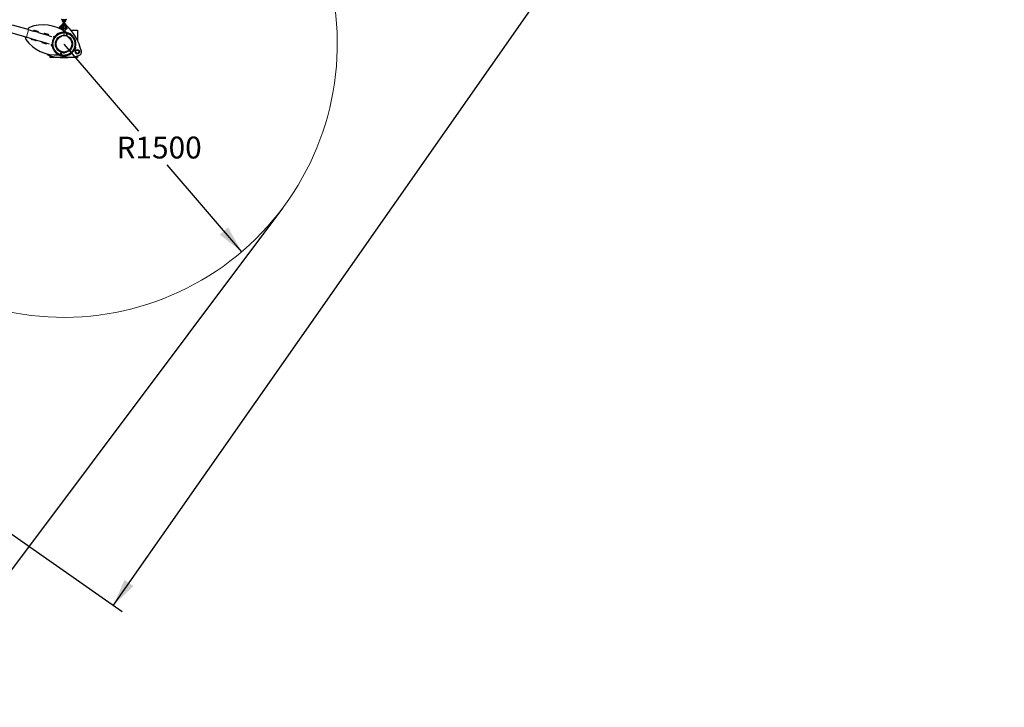
# Model space of a CAD drawing. Units: millimetres. Extents: x 1104 to 11999, y -1488 to 8796.
# Drawn here: x 6596 to 11999, y -1488 to 2286 of the extents above; entities that cross this region are included whole.
import ezdxf

# ---------------------------------------------------------------- set-up
doc = ezdxf.new("R2010")
doc.units = ezdxf.units.MM
doc.header["$LTSCALE"] = 30
doc.linetypes.add('PHANTOM', pattern=[12.7, 6.35, -1.27, 1.27, -1.27, 1.27, -1.27])
doc.layers.add('THICK_LINE', color=7, linetype='Continuous', lineweight=25)
doc.styles.add('SLDTEXTSTYLE0', font='TXT', dxfattribs={"width": 0.605})
doc.dimstyles.new('SLDDIMSTYLE1', dxfattribs={"dimtxt": 120, "dimasz": 150, "dimexe": 0, "dimexo": 0.0625, "dimgap": 30, "dimtad": 0, "dimtih": 1, "dimtoh": 1, "dimdec": 1, "dimrnd": 1e-09, "dimzin": 12, "dimdsep": 46, "dimtxsty": 'SLDTEXTSTYLE0', "dimsah": 1, "dimcen": 0, "dimadec": 0, "dimazin": 3, "dimtfac": 1, "dimtofl": 0, "dimtmove": 0, "dimatfit": 3, "dimfxl": 0, "dimfrac": 2, "dimtolj": 1, "dimtzin": 12, "dimarcsym": 0})
doc.dimstyles.new('SLDDIMSTYLE2', dxfattribs={"dimtxt": 120, "dimasz": 150, "dimexe": 0, "dimexo": 0.0625, "dimgap": 30, "dimtad": 2, "dimdec": 0, "dimrnd": 1e-09, "dimzin": 12, "dimdsep": 46, "dimtxsty": 'SLDTEXTSTYLE0', "dimsah": 1, "dimcen": 0.09, "dimadec": 0, "dimazin": 3, "dimtfac": 1, "dimtofl": 0, "dimtmove": 0, "dimatfit": 3, "dimfxl": 0, "dimfrac": 2, "dimtolj": 1, "dimtzin": 12, "dimarcsym": 0})

# ---------------------------------------------------------------- blocks, each defined once
blk = doc.blocks.new('_D_5')
at = {"layer": 'THICK_LINE', "color": 7}
for p, q in [((6839, 2152), (7247.3, 1674.8)), ((7814.2, 1012.2), (7405.9, 1489.4))]:
    blk.add_line(p, q, dxfattribs=at)
blk.add_solid([(7814.2, 1012.2), (7739.5, 1145.7), (7693.9, 1106.7)], dxfattribs=at)
at = {"layer": 'THICK_LINE', "color": 7, "insert": (7127.6, 1644.1), "char_height": 120, "attachment_point": 1, "style": 'SLDTEXTSTYLE0'}
blk.add_mtext('R1500', dxfattribs=at)
blk = doc.blocks.new('_D_10')
at = {"layer": 'THICK_LINE', "color": 7}
for p, q in [((9958.2, 7377.4), (11998.6, 5948.7)), ((7110.1, -928.2), (11949.5, 5983.1)), ((3541.5, 1570.5), (7159.2, -962.7))]:
    blk.add_line(p, q, dxfattribs=at)
for points in [[(11949.5, 5983.1), (11838.9, 5877.4), (11888, 5843)], [(7110.1, -928.2), (7220.7, -822.6), (7171.6, -788.2)]]:
    blk.add_solid(points, dxfattribs=at)
at = {"layer": 'THICK_LINE', "color": 7, "insert": (9316.8, 2493), "char_height": 120, "attachment_point": 1, "rotation": 55, "style": 'SLDTEXTSTYLE0'}
blk.add_mtext('8437', dxfattribs=at)
blk = doc.blocks.new('_D_11')
at = {"layer": 'THICK_LINE', "color": 7}
for p, q in [((3158.7, 4912.5), (1103.6, 2172.6)), ((1139.6, 2220.6), (6019.8, -1440)), ((8039, 1251.9), (5983.8, -1488))]:
    blk.add_line(p, q, dxfattribs=at)
for points in [[(1139.6, 2220.6), (1241.6, 2106.6), (1277.6, 2154.6)], [(6019.8, -1440), (5917.8, -1326), (5881.8, -1374)]]:
    blk.add_solid(points, dxfattribs=at)
at = {"layer": 'THICK_LINE', "color": 7, "insert": (3552.3, 604.3), "char_height": 120, "attachment_point": 1, "rotation": 323.1269, "style": 'SLDTEXTSTYLE0'}
blk.add_mtext('6101', dxfattribs=at)

msp = doc.modelspace()

# ---------------------------------------------------------------- linework, layer by layer
at = {"color": 7, "linetype": 'Continuous', "lineweight": 25}
for p, q in [((6829.18, 2285.33), (6829.18, 2281.75)), ((6835.18, 2281.75), (6835.18, 2284.67)), ((6836.18, 2281.15), (6836.18, 2281.09)), ((6836.18, 2281.09), (6836.18, 2280.92)), ((6836.18, 2280.92), (6836.18, 2273.15)), ((6836.18, 2273.15), (6836.18, 2262.31)), ((6842.18, 2281.09), (6842.18, 2281.15)), ((6842.18, 2280.92), (6842.18, 2281.09)), ((6842.18, 2273.15), (6842.18, 2280.92)), ((6842.18, 2262.31), (6842.18, 2273.15)), ((6843.18, 2284.67), (6843.18, 2281.75)), ((6849.18, 2281.75), (6849.18, 2285.33)), ((6545.35, 2215.67), (6630.09, 2190.94)), ((6641.94, 2231.54), (6557.2, 2256.28)), ((6643.42, 2236.6), (6641.94, 2231.54)), ((6641.94, 2231.54), (6670.73, 2223.12)), ((6699.52, 2214.69), (6670.74, 2223.14)), ((6696.13, 2220.9), (6676.93, 2226.51)), ((6819.78, 2242.16), (6819.18, 2241.56)), ((6819.18, 2236.76), (6819.18, 2241.56)), ((6819.18, 2236.76), (6819.78, 2236.16)), ((6820.18, 2242.5), (6819.78, 2242.16)), ((6819.78, 2242.16), (6819.78, 2236.16)), ((6819.78, 2236.16), (6820.18, 2235.82)), ((6820.18, 2235.82), (6820.18, 2242.5)), ((6822.18, 2243.86), (6821.54, 2243.86)), ((6821.54, 2234.46), (6822.18, 2234.46)), ((6822.18, 2243.86), (6822.18, 2243.86)), ((6822.18, 2234.46), (6822.18, 2243.86)), ((6822.18, 2234.46), (6822.41, 2234.05)), ((6822.41, 2234.05), (6822.8, 2233.73)), ((6825.56, 2244.58), (6822.8, 2244.58)), ((6825.56, 2243.58), (6822.8, 2243.58)), ((6825.56, 2238.15), (6822.8, 2238.15)), ((6825.56, 2233.73), (6822.8, 2233.73)), ((6826.99, 2256.47), (6825.1, 2254.82)), ((6826.18, 2243.86), (6825.56, 2244.58)), ((6825.56, 2233.73), (6825.93, 2234.03)), ((6825.93, 2234.03), (6826.18, 2234.46)), ((6826.18, 2243.86), (6826.18, 2240.76)), ((6826.18, 2240.76), (6826.18, 2234.46)), ((6826.68, 2253.44), (6826.68, 2245.07)), ((6828.18, 2233.16), (6831.18, 2233.16)), ((6832.94, 2228.44), (6831.18, 2233.16)), ((6832.68, 2245.05), (6832.68, 2253.44)), ((6832.68, 2245.05), (6834.18, 2246.94)), ((6834.18, 2228.34), (6832.94, 2228.44)), ((6833.68, 2244.56), (6833.16, 2244.06)), ((6833.18, 2247.85), (6834.18, 2248.37)), ((6833.18, 2247.85), (6833.18, 2247.85)), ((6833.18, 2243.76), (6833.18, 2243.77)), ((6833.18, 2242.41), (6833.18, 2243.76)), ((6833.68, 2242.16), (6833.18, 2242.41)), ((6833.18, 2242.41), (6833.18, 2235.16)), ((6833.18, 2236.16), (6833.68, 2236.16)), ((6833.68, 2244.56), (6833.68, 2244.56)), ((6833.68, 2233.76), (6833.68, 2244.56)), ((6833.68, 2233.76), (6833.68, 2233.76)), ((6844.18, 2252.46), (6834.18, 2252.46)), ((6834.18, 2252.46), (6834.18, 2237.46)), ((6834.18, 2237.46), (6834.18, 2226.55)), ((6836.18, 2262.31), (6836.18, 2256.74)), ((6842.18, 2256.74), (6842.18, 2262.31)), ((6844.18, 2252.46), (6844.18, 2237.46)), ((6844.18, 2246.59), (6845.41, 2246.49)), ((6844.18, 2237.46), (6844.18, 2218.92)), ((6847.18, 2233.16), (6844.18, 2227.99)), ((6844.68, 2244.56), (6844.68, 2244.56)), ((6844.68, 2244.56), (6844.68, 2233.76)), ((6845.18, 2243.77), (6844.68, 2244.5)), ((6845.18, 2242.41), (6844.68, 2242.16)), ((6844.68, 2236.16), (6845.18, 2236.16)), ((6844.68, 2233.76), (6844.68, 2233.76)), ((6845.18, 2242.41), (6845.18, 2243.44)), ((6845.18, 2235.16), (6845.18, 2242.41)), ((6845.41, 2246.49), (6845.41, 2246.49)), ((6845.68, 2253.44), (6845.68, 2245.05)), ((6846.53, 2232.39), (6847.18, 2233.16)), ((6846.83, 2216.16), (6846.93, 2216.5)), ((6847.18, 2233.16), (6850.18, 2233.16)), ((6853.26, 2254.82), (6851.43, 2256.43)), ((6851.68, 2245.05), (6851.68, 2253.44)), ((6852.18, 2243.66), (6852.18, 2243.77)), ((6852.18, 2243.28), (6852.18, 2243.76)), ((6853.58, 2243.66), (6852.18, 2243.66)), ((6852.18, 2234.66), (6852.18, 2243.66)), ((6852.18, 2234.66), (6853.58, 2234.66)), ((6854.18, 2243.06), (6853.58, 2243.66)), ((6853.58, 2243.59), (6853.58, 2243.66)), ((6853.58, 2234.66), (6853.58, 2243.59)), ((6853.58, 2234.66), (6854.18, 2235.26)), ((6854.18, 2243.06), (6854.18, 2235.26)), ((6877.78, 2227.46), (6914.18, 2227.46)), ((6914.18, 2227.46), (6914.18, 2169.5)), ((6628.61, 2185.88), (6630.09, 2190.94)), ((6630.09, 2190.94), (6658.89, 2182.55)), ((6658.89, 2182.55), (6687.68, 2174.13)), ((6681.5, 2170.77), (6662.29, 2176.36)), ((6687.69, 2174.17), (6716.5, 2165.78)), ((6699.52, 2214.69), (6728.31, 2206.27)), ((6716.5, 2165.78), (6745.28, 2157.32)), ((6757.11, 2197.84), (6728.33, 2206.33)), ((6753.71, 2204.04), (6734.52, 2209.66)), ((6757.11, 2197.84), (6770.2, 2194.01)), ((6781.23, 2190.89), (6791.88, 2196.72)), ((6785.96, 2189.51), (6781.23, 2190.89)), ((6834.68, 2199.71), (6843.68, 2199.71)), ((6836.93, 2199.71), (6836.93, 2199.66)), ((6841.43, 2199.66), (6841.43, 2199.71)), ((6850.56, 2198.58), (6854.01, 2210.39)), ((6850.56, 2198.58), (6850.56, 2198.58)), ((6851.41, 2201.5), (6855.25, 2200.38)), ((6857.49, 2208.06), (6853.65, 2209.18)), ((6854.27, 2211.3), (6854.01, 2210.39)), ((6854.27, 2211.3), (6855.32, 2214.91)), ((6854.4, 2197.46), (6857.84, 2209.27)), ((6854.4, 2197.46), (6854.4, 2197.46)), ((6857.84, 2209.27), (6858.11, 2210.18)), ((6859.16, 2213.79), (6858.11, 2210.18)), ((6866.87, 2209.87), (6867.09, 2210.62)), ((6875.57, 2205.39), (6874.07, 2205.82)), ((6875.57, 2205.39), (6875.57, 2205.39)), ((6897.42, 2180.56), (6900.68, 2180.56)), ((6900.7, 2172.56), (6900.68, 2180.56)), ((6902.18, 2172.56), (6900.7, 2172.56)), ((6902.18, 2170.96), (6901.38, 2170.39)), ((6902.18, 2170.96), (6902.18, 2172.56)), ((6739.1, 2153.99), (6719.9, 2159.58)), ((6745.3, 2157.4), (6758.4, 2153.59)), ((6769.38, 2150.28), (6774.11, 2148.9)), ((6775.22, 2139.63), (6769.38, 2150.28)), ((6823.68, 2106.51), (6820.57, 2109.03)), ((6894.49, 2118.06), (6898.18, 2118.06)), ((6897.68, 2117.56), (6894.49, 2118.06)), ((6897.68, 2117.56), (6898.18, 2118.06)), ((6898.18, 2118.06), (6898.18, 2124.36)), ((6898.6, 2124.36), (6898.18, 2124.36)), ((6900.29, 2126.86), (6898.99, 2126.86)), ((6900.29, 2126.86), (6901.64, 2127.67)), ((6900.29, 2126.05), (6900.29, 2126.86)), ((6900.9, 2132.01), (6902.18, 2132.36)), ((6901.64, 2131.56), (6900.9, 2132.01)), ((6900.9, 2132.01), (6901.64, 2131.56)), ((6901.64, 2131.56), (6901.64, 2127.67)), ((6901.67, 2134.6), (6901.7, 2134.69)), ((6901.67, 2134.6), (6902.18, 2133.96)), ((6901.86, 2110.85), (6908.09, 2119.87)), ((6906.56, 2100.94), (6901.86, 2110.85)), ((6902.18, 2132.36), (6902.18, 2133.96)), ((6908.09, 2119.87), (6919.03, 2118.99)), ((6923.73, 2109.07), (6917.49, 2100.05)), ((6919.03, 2118.99), (6923.73, 2109.07)), ((6764.18, 2077.46), (6764.18, 2087.36)), ((6914.18, 2077.46), (6764.18, 2077.46)), ((6811.08, 2093.68), (6810.99, 2093.35)), ((6818.92, 2090.18), (6819.97, 2093.79)), ((6818.92, 2090.18), (6822.9, 2089.53)), ((6820.23, 2094.69), (6819.97, 2093.79)), ((6820.23, 2094.69), (6823.68, 2106.51)), ((6820.59, 2095.91), (6824.43, 2094.78)), ((6823.81, 2092.67), (6822.76, 2089.05)), ((6826.67, 2102.46), (6822.83, 2103.58)), ((6823.81, 2092.67), (6824.07, 2093.57)), ((6824.07, 2093.57), (6827.52, 2105.39)), ((6827.52, 2105.39), (6831.51, 2105.84)), ((6831.36, 2088.21), (6831.15, 2087.46)), ((6832.93, 2087.01), (6832.93, 2087.01)), ((6832.93, 2087.01), (6837.07, 2087.01)), ((6834.76, 2105.21), (6834.68, 2105.21)), ((6843.68, 2105.21), (6834.76, 2105.21)), ((6836.93, 2105.27), (6836.93, 2105.21)), ((6839.61, 2087.75), (6841.1, 2087.31)), ((6841.1, 2087.31), (6845.43, 2087.01)), ((6841.1, 2087.31), (6841.1, 2087.31)), ((6841.43, 2105.21), (6841.43, 2105.27)), ((6845.43, 2087.01), (6845.43, 2087.01)), ((6917.49, 2100.05), (6906.56, 2100.94)), ((6914.18, 2087.36), (6914.18, 2077.46))]:
    msp.add_line(p, q, dxfattribs=at)
at = {"color": 8, "linetype": 'PHANTOM', "lineweight": 18}
for p, q in [((6633.45, 2189.96), (6645.3, 2230.56)), ((6821.54, 2243.86), (6821.54, 2234.46)), ((6828.18, 2244.03), (6828.18, 2233.16)), ((6831.18, 2233.16), (6831.18, 2244.03)), ((6844.18, 2237.46), (6834.18, 2237.46)), ((6847.18, 2244.03), (6847.18, 2233.16)), ((6850.18, 2233.16), (6850.18, 2244.03)), ((6817.77, 2213.4), (6818.34, 2213.23)), ((6885.61, 2197.95), (6885.61, 2197.95)), ((6887.7, 2195.07), (6886.3, 2195.48)), ((6901.91, 2169.49), (6901.91, 2169.49)), ((6788.07, 2111.65), (6788.64, 2111.48)), ((6898.99, 2126.86), (6900.29, 2126.05)), ((6901.7, 2134.69), (6901.7, 2134.69)), ((6903.94, 2155.51), (6904.11, 2155.51)), ((6904.11, 2149.41), (6903.99, 2149.41)), ((6856.88, 2089.48), (6855.48, 2089.89))]:
    msp.add_line(p, q, dxfattribs=at)
at = {"color": 7, "linetype": 'Continuous', "lineweight": 25, "flags": 128}
for points in [[(6852.27, 2286.33), (6851.55, 2285.97), (6850.49, 2285.63), (6849.12, 2285.32), (6847.48, 2285.06), (6845.61, 2284.85), (6843.57, 2284.69), (6841.4, 2284.59), (6839.18, 2284.56), (6836.95, 2284.59), (6834.79, 2284.69), (6832.75, 2284.85), (6830.88, 2285.06), (6829.24, 2285.32), (6827.87, 2285.63), (6826.81, 2285.97), (6826.09, 2286.33)], [(6825.1, 2254.82), (6817.42, 2246.94), (6810.32, 2239.12)], [(6822.8, 2243.58), (6822.35, 2244.12), (6822.8, 2244.58)], [(6822.8, 2233.73), (6822.35, 2236.1), (6822.8, 2238.15)], [(6825.56, 2244.58), (6826, 2244.05), (6825.56, 2243.58)], [(6825.56, 2238.15), (6826, 2235.79), (6825.56, 2233.73)], [(6844.18, 2248.37), (6845.18, 2247.85), (6845.68, 2247.55)], [(6844.18, 2230.06), (6845.35, 2231.01), (6846.53, 2232.39)], [(6845.68, 2245.05), (6845.71, 2244.98), (6845.97, 2244.71), (6846.49, 2244.36), (6847.18, 2244.03)], [(6817.77, 2213.4), (6815.63, 2212.62), (6813.51, 2211.76), (6810.8, 2210.53), (6809.24, 2209.75), (6808.42, 2209.32), (6808.16, 2209.18), (6808.16, 2209.18)]]:
    msp.add_lwpolyline(points, dxfattribs=at)
at = {"color": 8, "linetype": 'PHANTOM', "lineweight": 18, "flags": 128}
for points in [[(6832.18, 2281.22), (6833.21, 2281.26), (6834.11, 2281.35), (6834.78, 2281.49), (6835.13, 2281.66), (6835.18, 2281.75)], [(6836.18, 2273.15), (6836.36, 2272.98), (6836.88, 2272.82), (6837.68, 2272.7), (6838.66, 2272.64), (6839.7, 2272.64), (6840.68, 2272.7), (6841.48, 2272.82), (6842, 2272.98), (6842.18, 2273.15), (6842.18, 2273.15)], [(6846.18, 2281.22), (6845.15, 2281.26), (6844.25, 2281.35), (6843.58, 2281.49), (6843.22, 2281.66), (6843.18, 2281.75)], [(6832.68, 2253.44), (6832.63, 2253.35), (6832.28, 2253.18), (6831.61, 2253.04), (6830.71, 2252.95), (6829.68, 2252.92), (6828.65, 2252.95), (6827.75, 2253.04), (6827.08, 2253.18), (6826.72, 2253.35), (6826.68, 2253.44)], [(6836.18, 2262.31), (6836.36, 2262.13), (6836.88, 2261.98), (6837.68, 2261.86), (6838.66, 2261.8), (6839.7, 2261.8), (6840.68, 2261.86), (6841.48, 2261.98), (6842, 2262.13), (6842.18, 2262.31), (6842.18, 2262.31)], [(6845.68, 2253.44), (6845.72, 2253.35), (6846.08, 2253.18), (6846.75, 2253.04), (6847.65, 2252.95), (6848.68, 2252.92), (6849.71, 2252.95), (6850.61, 2253.04), (6851.28, 2253.18), (6851.63, 2253.35), (6851.68, 2253.44)], [(6854.67, 2212.67), (6857.81, 2211.78), (6858.51, 2211.55)], [(6823.81, 2092.67), (6820.55, 2093.15), (6819.85, 2093.37)]]:
    msp.add_lwpolyline(points, dxfattribs=at)
at = {"color": 7, "linetype": 'Continuous', "lineweight": 25}
for centre, radius in [((6839.18, 2152.46), 47.25), ((6912.79, 2109.96), 12), ((6912.79, 2109.96), 8.93)]:
    msp.add_circle(centre, radius, dxfattribs=at)
at = {"color": 8, "linetype": 'PHANTOM', "lineweight": 18}
for radius in [44.36, 42.83]:
    msp.add_circle((6839.18, 2152.46), radius, dxfattribs=at)
at = {"color": 7, "linetype": 'Continuous', "lineweight": 25}
for centre, radius, start, end in [((6838.71, 2281.73), 9.53, 179.87942, 254.60447), ((6838.45, 2281.68), 3.27, 178.76795, 226.06588), ((6839.18, 2281.15), 3, 0, 180), ((6839.64, 2282.37), 9.56, 285.38739, 356.27555), ((6839.96, 2281.64), 3.22, 313.54478, 1.96839), ((6653.02, 2233.79), 10, 112.36348, 163.6877), ((6725.01, 2057.96), 200, 52.43771, 112.27097), ((6675.53, 2221.71), 5, 73.6877, 163.6877), ((6694.72, 2216.1), 5, 343.6877, 73.6877), ((6839.04, 2151.98), 65, 83.02454, 109.10293), ((6839.04, 2151.98), 64.65, 83.07477, 108.66846), ((6821.54, 2242.5), 1.36, 90, 180), ((6821.54, 2235.82), 1.36, 180, 270), ((6831.1, 2240.87), 8.73, 161.903, 198.097), ((6817.26, 2240.87), 8.73, 341.90577, 18.09423), ((6828.18, 2243.74), 2, 138.58183, 179.19512), ((6828.05, 2235.15), 2, 200.3677, 273.58456), ((6838.97, 2253.43), 12.29, 103.13363, 179.98367), ((6828.71, 2246.41), 2.44, 213.4794, 257.36954), ((6829.68, 2247.97), 4.21, 249.13695, 290.86305), ((6839.42, 2237.35), 12, 200.42783, 244.08021), ((6830.72, 2246.32), 2.33, 281.30354, 326.97212), ((6831.18, 2235.16), 2, 270, 360), ((6838.9, 2237.64), 8.93, 210.14344, 238.07392), ((6831.18, 2243.77), 2, 359.99644, 42.2572), ((6838.77, 2253.52), 6.09, 115.17811, 180.76089), ((6839.18, 2256.74), 3, 180, 0), ((6839.38, 2253.43), 12.3, 0.04938, 76.85322), ((6839.65, 2253.58), 6.03, 358.62167, 65.21225), ((6838.93, 2237.35), 12, 295.91979, 339.57217), ((6847.18, 2243.72), 2, 138.56595, 178.63902), ((6847.18, 2235.16), 2, 180, 270), ((6839.74, 2151.9), 65, 45.11232, 83.643), ((6839.04, 2151.98), 65, 75.49156, 83.02454), ((6848.68, 2247.98), 4.22, 249.19647, 290.80353), ((6849.54, 2246.59), 2.63, 284.11968, 324.42117), ((6850.18, 2235.16), 2, 270, 360), ((6850.18, 2243.77), 2, 359.99644, 42.2029), ((6635.06, 2034.62), 310, 14.7366, 45.2634), ((6638.21, 2183.08), 10, 163.76897, 215.09319), ((6793.68, 2292.32), 200, 215.09319, 275.10912), ((6663.69, 2181.16), 5, 163.76897, 253.76897), ((6682.89, 2175.57), 5, 253.76897, 343.76897), ((6721.3, 2164.39), 5, 163.76897, 253.76897), ((6733.11, 2204.86), 5, 73.6877, 163.6877), ((6752.31, 2199.24), 5, 343.6877, 73.6877), ((6839.04, 2151.98), 65, 118.36788, 209.0888), ((6852.64, 2112.29), 106.61, 108.76731, 114.66366), ((6839.18, 2196.69), 5.42, 33.85503, 146.14497), ((6839.04, 2151.98), 65, 64.43213, 71.96511), ((6839.04, 2151.98), 64.23, 42.62591, 64.32026), ((6839.04, 2151.98), 65, 41.52411, 64.43213), ((6839.04, 2151.98), 65, 299.91512, 27.54155), ((6884.18, 2196.55), 2, 5.50111, 44.41531), ((6808.5, 2124.74), 105.16, 33.0165, 42.2779), ((6839.04, 2151.98), 65, 27.54155, 41.52411), ((6899.98, 2168.96), 2, 15.18311, 45.68999), ((6839.18, 2152.46), 65, 2.68672, 15.18311), ((6740.5, 2158.8), 5, 253.76897, 343.76897), ((6871.04, 2177.53), 105.6, 212.76471, 218.71766), ((6839.04, 2151.98), 65, 209.0888, 218.35375), ((6839.04, 2151.98), 65, 218.35375, 244.43213), ((6839.04, 2151.98), 64.65, 218.78822, 244.3819), ((6898.6, 2126.05), 1.69, 270, 0), ((6899.9, 2128.62), 1.99, 242.60999, 331.17237), ((6839.18, 2152.46), 65, 344.13108, 357.31328), ((6904.03, 2156.51), 1, 265.28638, 274.71362), ((6903.11, 2149.46), 1, 357.31328, 26.22387), ((6915.52, 2108.38), 20, 285.2634, 14.7366), ((6762.83, 2108.38), 20, 210.71055, 254.7366), ((6839.18, 2388.15), 310, 254.7366, 285.2634), ((6839.04, 2151.98), 65, 244.43213, 251.96511), ((6839.04, 2151.98), 65, 255.49156, 263.02454), ((6839.04, 2151.98), 65, 263.02454, 285.93256), ((6839.04, 2151.98), 64.23, 263.13641, 284.83076), ((6839.18, 2108.23), 5.42, 213.85503, 326.14497), ((6827.88, 2191.57), 105.36, 285.18748, 294.43147), ((6839.04, 2151.98), 65, 285.93256, 299.91512)]:
    msp.add_arc(centre, radius, start, end, dxfattribs=at)
at = {"color": 8, "linetype": 'PHANTOM', "lineweight": 18}
for centre, radius, start, end in [((6831.43, 2285.81), 4.64, 241.01445, 279.2834), ((6839.18, 2281.07), 3, 0.36358, 179.63642), ((6839.18, 2280.87), 3, 0.83768, 179.16232), ((6846.93, 2285.81), 4.64, 260.7166, 298.98555), ((6828.01, 2242.2), 1.84, 84.70704, 173.48081), ((6831.35, 2242.2), 1.84, 6.51919, 95.29296), ((6847.01, 2242.2), 1.84, 84.70704, 173.48081), ((6850.65, 2242.25), 1.84, 33.8963, 104.81707), ((6839.04, 2151.98), 61.24, 75.59984, 251.85683), ((6839.04, 2151.98), 60.3, 75.62909, 251.82758), ((6839.04, 2151.98), 61.24, 255.59984, 71.85683), ((6839.04, 2151.98), 60.3, 255.62909, 71.82758)]:
    msp.add_arc(centre, radius, start, end, dxfattribs=at)
at = {"layer": 'THICK_LINE', "color": 7, "lineweight": 18}
msp.add_arc((6839.04, 2151.98), 1500, 257.7021, 11.4376, dxfattribs=at)

# ---------------------------------------------------------------- dimensions: what is measured, and where the dimension line sits
at = {"layer": 'THICK_LINE', "color": 7}
for base, p1, p2, angle, picture, middle in [((11949.46, 5983.1), (3541.53, 1570.49), (9958.16, 7377.43), 55, '_D_10', (9529.78, 2527.43)), ((6019.83, -1439.99), (3158.73, 4912.53), (8038.99, 1251.91), 323.1269, '_D_11', (3579.7, 390.32))]:
    dim = msp.add_linear_dim(base=base, p1=p1, p2=p2, angle=angle, dimstyle='SLDDIMSTYLE2', dxfattribs=at)
    dim.commit()
    dim.dimension.update_dxf_attribs({"geometry": picture, "text_midpoint": middle, "dimtype": 160})
dim = msp.add_radius_dim(center=(6839.04, 2151.98), mpoint=(7814.24, 1012.25), dimstyle='SLDDIMSTYLE1', dxfattribs=at)
dim.commit()
dim.dimension.update_dxf_attribs({"geometry": '_D_5', "text_midpoint": (7326.64, 1582.12), "dimtype": 164})

doc.saveas('drawing.dxf')
